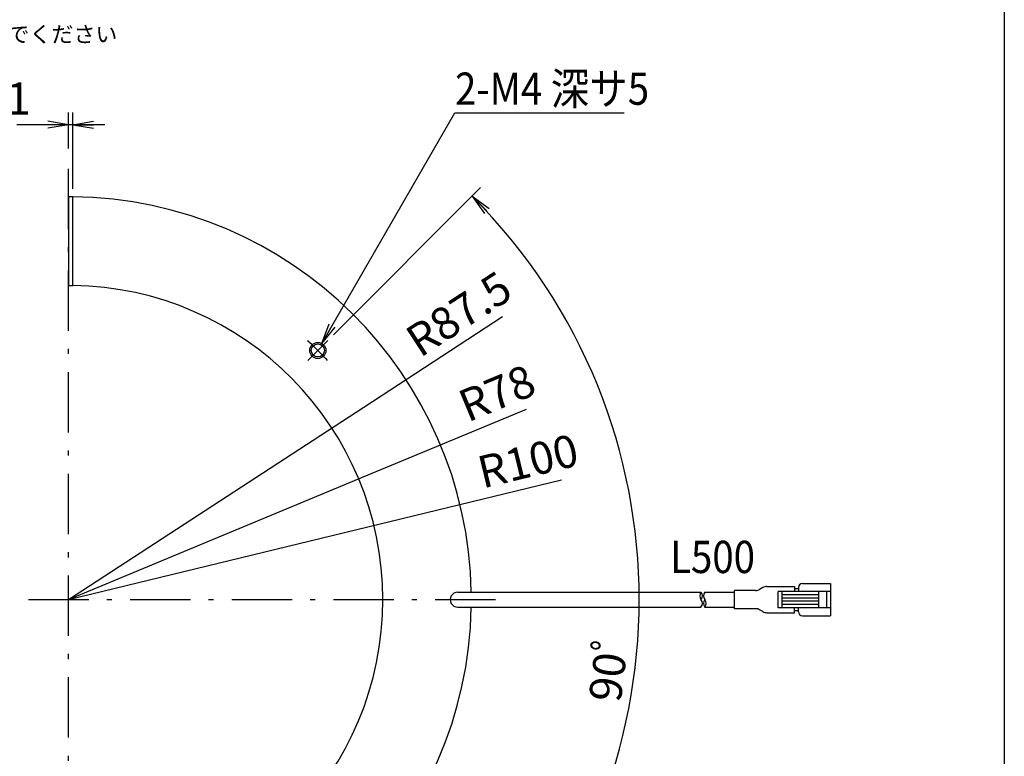
# Model space of a CAD drawing. Extents: x 27 to 397, y 3 to 566.
# Drawn here: x 152 to 397, y 185 to 368 of the extents above; entities that cross this region are included whole.
import ezdxf

# ---------------------------------------------------------------- set-up
doc = ezdxf.new("R2010")
doc.units = 0
doc.header["$LTSCALE"] = 0.5
doc.linetypes.add('DASHDOT', pattern=[50.5, 30, -9, 2.5, -9])
doc.linetypes.add('HIDDEN', pattern=[12.6, 8.4, -4.2])
doc.layers.get('0').update_dxf_attribs({"linetype": 'CONTINUOUS'})
for name, color, linetype in [('1', 7, 'CONTINUOUS'), ('10', 7, 'CONTINUOUS'), ('11', 7, 'CONTINUOUS'), ('12', 7, 'CONTINUOUS'), ('2', 7, 'CONTINUOUS'), ('4', 7, 'CONTINUOUS'), ('7', 7, 'HIDDEN')]:
    doc.layers.add(name, color=color, linetype=linetype)
doc.styles.get("Standard").update_dxf_attribs({"font": 'txt', "bigfont": 'bigfont'})
doc.styles.add('ＭＳ_ゴシック', font='txt')
doc.dimstyles.get("Standard").update_dxf_attribs({"dimtxt": 0.18, "dimasz": 0.18, "dimexe": 0.18, "dimexo": 0.0625, "dimgap": 0.09, "dimtad": 0, "dimtih": 1, "dimtoh": 1, "dimdec": 4, "dimzin": 0, "dimtxsty": 'STANDARD', "dimcen": 0.09, "dimazin": 3, "dimtfac": 1, "dimtdec": 4, "dimtofl": 0, "dimtmove": 0, "dimatfit": 3, "dimtolj": 1, "dimtzin": 0})

# ---------------------------------------------------------------- blocks, each defined once
blk = doc.blocks.new('*G16')
at = {"layer": '1', "color": 7, "linetype": 'CONTINUOUS'}
blk.add_line((396.61, 566.42), (396.61, 14.42), dxfattribs=at)
blk = doc.blocks.new('*G25')
at = {"layer": '2', "color": 151, "linetype": 'CONTINUOUS'}
for p, q in [((36.25, 362.73), (126.72, 362.73)), ((43.11, 356.07), (107.66, 356.07))]:
    blk.add_line(p, q, dxfattribs=at)
at = {"layer": '2', "color": 151, "linetype": 'CONTINUOUS', "char_height": 4, "attachment_point": 1}
for s, insert, width in [('{\\fＭＳ 明朝;\\T0.750000;(注)製品に取り付けられているタグは外さないでください}', (36.25, 366.73), 172.4866), ('{\\fＭＳ 明朝;\\T0.750000;点灯中の発光部は、直視しないでください}', (43.11, 360.07), 114.1956)]:
    blk.add_mtext(s, dxfattribs=dict(at, insert=insert, width=width))
at = {"layer": '2', "color": 151, "linetype": 'CONTINUOUS', "insert": (36.25, 360.07), "char_height": 4, "attachment_point": 1}
blk.add_mtext('{\\fＭＳ 明朝;\\T0.750000;\u3000\u3000}', dxfattribs=at)
blk = doc.blocks.new('_ARROWFILLED')
at = {"color": 0}
blk.add_solid([(0, 0), (-1, -0.167), (-1, 0.167), (0, 0)], dxfattribs=at)
blk = doc.blocks.new('DIM2')
at = {"layer": '10', "color": 3, "linetype": 'CONTINUOUS'}
for p, q in [((261.44, 247.96), (286.65, 254.09)), ((164.26, 224.34), (261.44, 247.96))]:
    blk.add_line(p, q, dxfattribs=at)
at = {"layer": '10', "color": 3, "linetype": 'CONTINUOUS', "xscale": 5.1763809, "yscale": 5.1763809, "zscale": 5.1763809, "rotation": 193.6607064546397}
blk.add_blockref('_ARROWFILLED', (261.44, 247.96), dxfattribs=at)
at = {"layer": '10', "color": 3, "linetype": 'CONTINUOUS', "insert": (279.85, 252.43), "char_height": 8, "width": 140.9524, "attachment_point": 8, "rotation": 13.6607, "style": 'ＭＳ_ゴシック'}
blk.add_mtext('R100', dxfattribs=at)
blk = doc.blocks.new('DIM3')
at = {"layer": '10', "color": 3, "linetype": 'CONTINUOUS'}
for p, q in [((236.28, 254.31), (277.95, 271.65)), ((164.26, 224.34), (236.28, 254.31))]:
    blk.add_line(p, q, dxfattribs=at)
at = {"layer": '10', "color": 3, "linetype": 'CONTINUOUS', "xscale": 5.1763809, "yscale": 5.1763809, "zscale": 5.1763809, "rotation": 202.5923017681225}
blk.add_blockref('_ARROWFILLED', (236.28, 254.31), dxfattribs=at)
at = {"layer": '10', "color": 3, "linetype": 'CONTINUOUS', "insert": (273.11, 269.63), "char_height": 8, "width": 102.8571, "attachment_point": 8, "rotation": 22.5923, "style": 'ＭＳ_ゴシック'}
blk.add_mtext('R78', dxfattribs=at)
blk = doc.blocks.new('DIM4')
at = {"layer": '10', "color": 3, "linetype": 'CONTINUOUS'}
for p, q in [((237.55, 272.15), (272.01, 294.63)), ((164.26, 224.34), (237.55, 272.15))]:
    blk.add_line(p, q, dxfattribs=at)
at = {"layer": '10', "color": 3, "linetype": 'CONTINUOUS', "xscale": 5.1763809, "yscale": 5.1763809, "zscale": 5.1763809, "rotation": 213.1181225674045}
blk.add_blockref('_ARROWFILLED', (237.55, 272.15), dxfattribs=at)
at = {"layer": '10', "color": 3, "linetype": 'CONTINUOUS', "insert": (264.69, 289.85), "char_height": 8, "width": 160, "attachment_point": 8, "rotation": 33.1181, "style": 'ＭＳ_ゴシック'}
blk.add_mtext('R87.5', dxfattribs=at)
blk = doc.blocks.new('_OPEN')
at = {"color": 0}
for q in [(-1, 0.167), (-1, -0.167), (-1, 0)]:
    blk.add_line((0, 0), q, dxfattribs=at)
blk = doc.blocks.new('DIM5')
at = {"layer": '10', "color": 3, "linetype": 'CONTINUOUS'}
for p, q in [((230.03, 290.1), (266.57, 326.65)), ((230.03, 158.58), (266.57, 122.03))]:
    blk.add_line(p, q, dxfattribs=at)
blk.add_arc((164.26, 224.34), 141.68, 315, 45, dxfattribs=at)
at = {"layer": '10', "color": 3, "linetype": 'CONTINUOUS', "xscale": 5.1763809, "yscale": 5.1763809, "zscale": 5.1763809}
for p, rotation in [((264.45, 324.52), 134.9999999999982), ((264.45, 124.16), 224.9999999999998)]:
    blk.add_blockref('_OPEN', p, dxfattribs=dict(at, rotation=rotation))
at = {"layer": '10', "color": 3, "linetype": 'CONTINUOUS', "insert": (304.89, 207.05), "char_height": 8, "width": 99.0476, "attachment_point": 8, "rotation": 82.9921, "style": 'ＭＳ_ゴシック'}
blk.add_mtext('90ﾟ', dxfattribs=at)
blk = doc.blocks.new('DIM6')
at = {"layer": '10', "color": 3, "linetype": 'CONTINUOUS'}
for p, q in [((164.26, 336.34), (164.26, 345.26)), ((165.26, 326.34), (165.26, 345.26)), ((173.26, 342.26), (151.36, 342.26))]:
    blk.add_line(p, q, dxfattribs=at)
at = {"layer": '10', "color": 3, "linetype": 'CONTINUOUS', "xscale": 5.1763809, "yscale": 5.1763809, "zscale": 5.1763809}
for p, rotation in [((164.26, 342.26), 359.9999999999997), ((165.26, 342.26), 179.9999999999995)]:
    blk.add_blockref('_OPEN', p, dxfattribs=dict(at, rotation=rotation))
at = {"layer": '10', "color": 3, "linetype": 'CONTINUOUS', "insert": (154.86, 342.26), "char_height": 8, "width": 9.5238, "attachment_point": 9, "style": 'ＭＳ_ゴシック'}
blk.add_mtext('1', dxfattribs=at)

msp = doc.modelspace()

# ---------------------------------------------------------------- linework, layer by layer
at = {"layer": '10', "color": 3, "linetype": 'CONTINUOUS'}
msp.add_lwpolyline([(227.136, 287.944), (260.2, 345.213), (302.2, 345.213)], dxfattribs=at)
at = {"layer": '11', "color": 7, "linetype": 'CONTINUOUS'}
for p, q in [((165.264, 324.34), (164.264, 324.34)), ((164.264, 324.34), (164.264, 302.34)), ((165.264, 302.334), (165.264, 324.34)), ((164.264, 302.34), (165.264, 302.34)), ((260.873, 226.19), (264.247, 226.19)), ((260.873, 222.49), (264.247, 222.49))]:
    msp.add_line(p, q, dxfattribs=at)
msp.add_circle((226.136, 286.212), 1.625, dxfattribs=at)
for centre, radius, start, end in [((164.264, 224.34), 100, 1.06003, 89.42703), ((164.264, 224.34), 78, 270.73458, 89.26542), ((260.873, 224.34), 1.85, 89.99875, 270), ((164.264, 224.34), 100, 270.57297, 358.93997)]:
    msp.add_arc(centre, radius, start, end, dxfattribs=at)
at = {"layer": '12', "color": 2, "linetype": 'CONTINUOUS'}
msp.add_circle((226.136, 286.212), 2, dxfattribs=at)
at = {"layer": '4', "color": 1, "linetype": 'DASHDOT'}
for p, q in [((164.264, 114.34), (164.264, 334.34)), ((228.611, 288.687), (223.661, 283.737)), ((154.264, 224.34), (274.264, 224.34))]:
    msp.add_line(p, q, dxfattribs=at)
msp.add_arc((164.264, 224.34), 87.5, 42.70802, 47.29198, dxfattribs=at)
at = {"layer": '7', "color": 1, "linetype": 'CONTINUOUS'}
for p, q in [((337.652, 227.59), (344.484, 227.59)), ((344.484, 227.59), (344.484, 226.34)), ((346.484, 228.34), (353.484, 228.34)), ((353.484, 228.34), (353.484, 220.34)), ((264.247, 226.19), (321.283, 226.19)), ((322.274, 226.19), (329.631, 226.19)), ((334.863, 226.59), (329.631, 226.59)), ((329.631, 222.09), (329.631, 226.59)), ((336.657, 227.323), (335.858, 226.865)), ((353.484, 226.34), (340.484, 226.34)), ((340.484, 222.34), (340.484, 226.34)), ((341.484, 222.34), (341.484, 226.34)), ((350.484, 225.54), (341.484, 225.54)), ((344.484, 227.09), (345.484, 227.09)), ((345.484, 227.34), (345.484, 226.34)), ((350.484, 226.34), (350.484, 222.34)), ((352.484, 226.34), (352.484, 222.34)), ((350.484, 224.74), (341.484, 224.74)), ((350.484, 223.94), (341.484, 223.94)), ((350.484, 223.14), (341.484, 223.14)), ((264.247, 222.49), (321.283, 222.49)), ((322.274, 222.49), (329.631, 222.49)), ((334.863, 222.09), (329.631, 222.09)), ((336.657, 221.357), (335.858, 221.815)), ((337.652, 221.091), (344.484, 221.091)), ((353.484, 222.34), (340.484, 222.34)), ((344.484, 221.091), (344.484, 222.34)), ((345.484, 221.59), (344.484, 221.59)), ((345.484, 221.34), (345.484, 222.34)), ((346.484, 220.34), (353.484, 220.34))]:
    msp.add_line(p, q, dxfattribs=at)
for centre, radius, start, end in [((337.658, 225.575), 2.015, 90.16558, 119.79064), ((346.484, 227.34), 1, 90, 180), ((322.498, 225.265), 1.527, 142.72785, 217.27185), ((320.289, 225.265), 1.357, 317.04333, 42.95667), ((323.267, 225.265), 1.357, 137.0401, 222.9599), ((334.803, 228.745), 2.156, 271.58957, 299.3055), ((320.357, 223.415), 1.308, 315.01316, 44.98684), ((323.287, 223.415), 1.372, 137.59414, 222.40586), ((321.169, 223.415), 1.441, 320.05263, 39.94737), ((334.803, 219.935), 2.156, 60.6945, 88.41043), ((337.658, 223.106), 2.015, 240.20936, 269.83442), ((346.484, 221.34), 1, 180, 270)]:
    msp.add_arc(centre, radius, start, end, dxfattribs=at)

# ---------------------------------------------------------------- block references
for name in ['*G16', '*G25']:
    msp.add_blockref(name, (0, 0))
at = {"layer": '10', "color": 3, "linetype": 'CONTINUOUS', "xscale": 5.1763809, "yscale": 5.1763809, "zscale": 5.1763809, "rotation": 239.9999999999995}
msp.add_blockref('_OPEN', (227.136, 287.944), dxfattribs=at)

# ---------------------------------------------------------------- texts
at = {"layer": '10', "color": 3, "linetype": 'CONTINUOUS', "insert": (260.2, 347.213), "char_height": 8, "width": 60.22107, "attachment_point": 7}
msp.add_mtext('{\\fＭＳ ゴシック;\\W0.875000;\\T0.933236;2-M4 深サ5}', dxfattribs=at)
at = {"layer": '10', "color": 4, "linetype": 'CONTINUOUS', "insert": (313.614, 238.94), "char_height": 8, "width": 28.1396, "attachment_point": 1}
msp.add_mtext('{\\fＭＳ ゴシック;\\W0.875000;\\T1.178571;L500}', dxfattribs=at)

# ---------------------------------------------------------------- dimensions: what is measured, and where the dimension line sits
at = {"layer": '10', "color": 3, "linetype": 'CONTINUOUS'}
dim = msp.add_linear_dim(base=(164.264, 342.256), p1=(165.264, 324.335), p2=(164.264, 334.34), angle=180, dimstyle='STANDARD', override={"dimscale": 1, "dimtxt": 8, "dimasz": 5.176381, "dimexe": 3, "dimexo": 2, "dimgap": 0, "dimtad": 1, "dimtih": 0, "dimtoh": 0, "dimdec": 2, "dimzin": 8, "dimtxsty": 'ＭＳ_ゴシック', "dimblk1": 'OPEN', "dimblk2": 'OPEN', "dimsah": 1, "dimse1": 0, "dimse2": 0, "dimtix": 0, "dimtofl": 1, "dimtmove": 1, "dimatfit": 2, "dimtzin": 8}, dxfattribs=at)
dim.commit()
dim.dimension.update_dxf_attribs({"geometry": 'DIM6', "text_midpoint": (153.114, 342.256), "dimtype": 160})
for mpoint, picture, middle in [((237.55, 272.147), 'DIM4', (262.501, 293.2)), ((236.279, 254.306), 'DIM3', (271.569, 273.322)), ((261.435, 247.957), 'DIM2', (278.905, 256.32))]:
    dim = msp.add_radius_dim(center=(164.264, 224.34), mpoint=mpoint, text='R<>', dimstyle='STANDARD', override={"dimscale": 1, "dimtxt": 8, "dimasz": 5.176381, "dimexe": 0, "dimexo": 0, "dimgap": 0, "dimtad": 1, "dimtih": 0, "dimtoh": 0, "dimdec": 2, "dimzin": 8, "dimtxsty": 'ＭＳ_ゴシック', "dimsah": 1, "dimse1": 1, "dimse2": 1, "dimtix": 0, "dimtofl": 1, "dimatfit": 2, "dimtzin": 8}, dxfattribs=at)
    dim.commit()
    dim.dimension.update_dxf_attribs({"geometry": picture, "text_midpoint": middle, "dimtype": 164})
dim = msp.add_angular_dim_3p(base=(305.946, 224.34), center=(164.264, 224.34), p1=(230.025, 158.579), p2=(230.025, 290.101), text='90ﾟ', dimstyle='STANDARD', override={"dimscale": 1, "dimtxt": 8, "dimasz": 5.176381, "dimexe": 3, "dimexo": 2, "dimgap": 0, "dimtad": 1, "dimtih": 0, "dimtoh": 0, "dimdec": 2, "dimzin": 8, "dimtxsty": 'ＭＳ_ゴシック', "dimblk1": 'OPEN', "dimblk2": 'OPEN', "dimsah": 1, "dimse1": 0, "dimse2": 0, "dimtix": 0, "dimtofl": 1, "dimatfit": 2, "dimtzin": 8}, dxfattribs=at)
dim.commit()
dim.dimension.update_dxf_attribs({"geometry": 'DIM5', "text_midpoint": (300.918, 207.542), "dimtype": 165})

doc.saveas('drawing.dxf')
